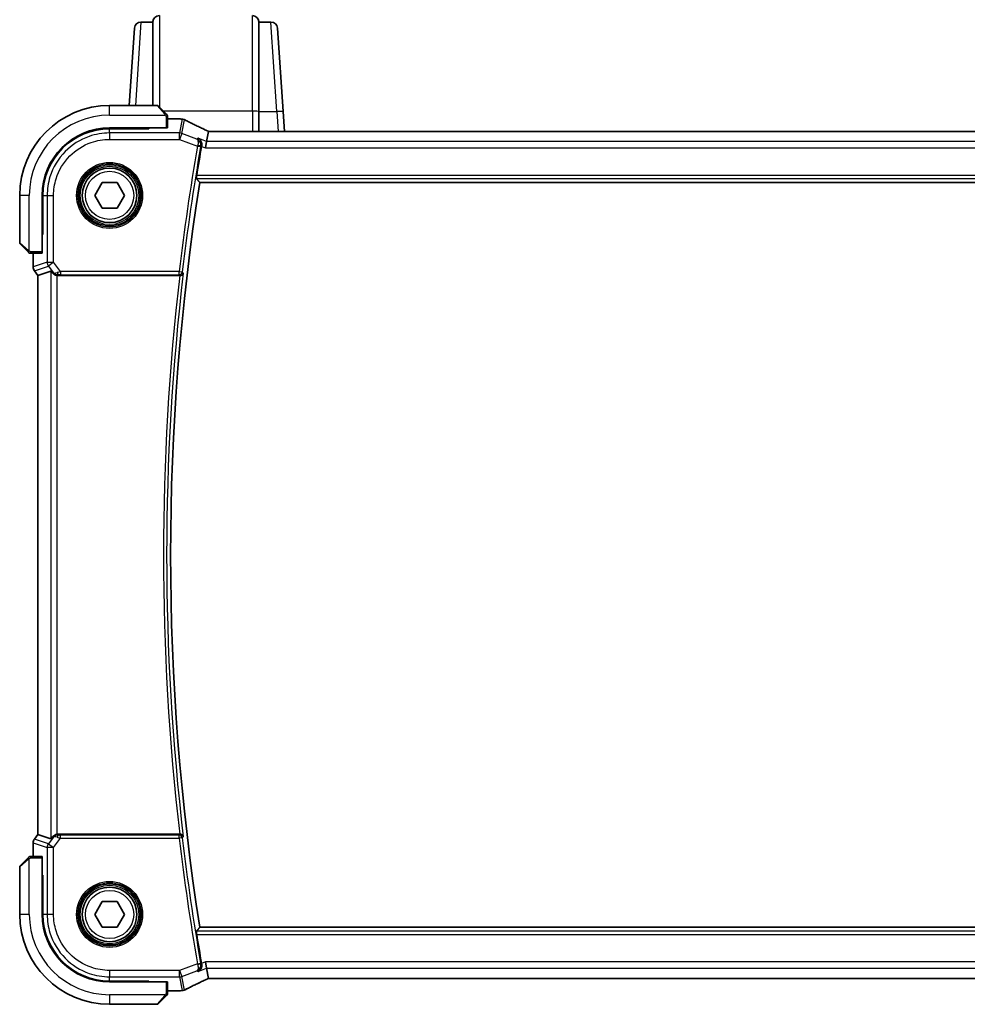
# Model space of a CAD drawing. Units: millimetres. Extents: x 72 to 9887, y 40 to 1445.
# Drawn here: x 2745 to 2892, y 1208 to 1361 of the extents above; entities that cross this region are included whole.
import ezdxf

# ---------------------------------------------------------------- set-up
doc = ezdxf.new("R2010")
doc.units = ezdxf.units.MM
doc.header["$LTSCALE"] = 5
doc.layers.add('Visible (ISO)', color=7, linetype='Continuous', lineweight=35)
doc.layers.add('Visible Narrow (ISO)', color=7, linetype='Continuous', lineweight=25)

msp = doc.modelspace()

# ---------------------------------------------------------------- linework, layer by layer
at = {"layer": 'Visible (ISO)'}
for p, q in [((2765.6248, 1360.8229), (2763.7408, 1360.8229)), ((2765.6297, 1360.8927), (2765.6248, 1360.8229)), ((2765.6248, 1360.8229), (2765.6248, 1347.8229)), ((2782.1248, 1360.8229), (2782.1199, 1360.8927)), ((2784.0088, 1360.8229), (2782.1248, 1360.8229)), ((2782.1248, 1346.8693), (2782.1248, 1360.8229)), ((2761.8993, 1347.8229), (2762.7433, 1359.8927)), ((2785.0064, 1359.8927), (2785.9171, 1346.8693)), ((2766.292, 1347.8229), (2758.8748, 1347.8229)), ((2766.4334, 1347.7644), (2767.6221, 1346.5757)), ((2782.1248, 1346.8693), (2782.1248, 1343.7942)), ((2786.1321, 1343.7942), (2785.9171, 1346.8693)), ((2767.8748, 1344.3404), (2767.8748, 1346.0694)), ((2767.8748, 1345.7316), (2769.7949, 1345.7316)), ((2758.8748, 1344.3229), (2767.6748, 1344.3229)), ((2764.9748, 1344.2044), (2758.8793, 1344.2025)), ((2764.9748, 1344.2219), (2764.9748, 1344.3229)), ((2764.9748, 1344.2219), (2764.9748, 1344.2044)), ((2774.2789, 1343.7942), (2773.9927, 1342.2156)), ((3015.0569, 1343.7942), (2774.6928, 1343.7942)), ((2773.9927, 1342.2156), (2773.812, 1341.2194)), ((2756.5654, 1333.8229), (2757.7201, 1335.8229)), ((2757.7201, 1335.8229), (2760.0295, 1335.8229)), ((2760.0295, 1335.8229), (2761.1842, 1333.8229)), ((2772.9301, 1335.8229), (3016.8196, 1335.8229)), ((2744.8748, 1333.8229), (2744.8748, 1326.4058)), ((2748.3748, 1325.0229), (2748.3748, 1333.8229)), ((2748.4984, 1333.8184), (2748.4984, 1327.7145)), ((2757.7201, 1331.8229), (2756.5654, 1333.8229)), ((2761.1842, 1333.8229), (2760.0295, 1331.8229)), ((2760.0295, 1331.8229), (2757.7201, 1331.8229)), ((2748.3748, 1327.7229), (2748.4984, 1327.7229)), ((2748.3748, 1327.7153), (2748.4984, 1327.7157)), ((2748.4984, 1327.7145), (2748.3748, 1327.7142)), ((2746.1221, 1325.0757), (2744.9334, 1326.2644)), ((2746.6284, 1324.8229), (2748.3573, 1324.8229)), ((2746.9661, 1322.6867), (2746.9661, 1324.8229)), ((2747.1661, 1322.0867), (2747.7161, 1321.3534)), ((2749.7322, 1322.0254), (2747.7199, 1321.3546)), ((2747.7161, 1321.3534), (2747.7199, 1321.3546)), ((2747.7161, 1234.2925), (2747.7161, 1321.3534)), ((2750.8569, 1321.3229), (2769.8082, 1321.3229)), ((2747.1661, 1233.5592), (2747.7161, 1234.2925)), ((2747.7199, 1234.2912), (2747.7161, 1234.2925)), ((2749.7322, 1233.6205), (2747.7199, 1234.2912)), ((2769.8082, 1234.3229), (2750.8569, 1234.3229)), ((2746.9661, 1230.8229), (2746.9661, 1232.9592)), ((2744.9334, 1229.3815), (2746.1221, 1230.5702)), ((2748.3573, 1230.8229), (2746.6284, 1230.8229)), ((2748.3748, 1221.8229), (2748.3748, 1230.6229)), ((2744.8748, 1229.2401), (2744.8748, 1221.8229)), ((2748.3748, 1227.9316), (2748.4984, 1227.9314)), ((2748.4984, 1227.9302), (2748.3748, 1227.9306)), ((2748.4984, 1227.9229), (2748.3748, 1227.9229)), ((2748.4984, 1221.8274), (2748.4984, 1227.9314)), ((2756.5654, 1221.8229), (2757.7201, 1223.8229)), ((2757.7201, 1223.8229), (2760.0295, 1223.8229)), ((2760.0295, 1223.8229), (2761.1842, 1221.8229)), ((2757.7201, 1219.8229), (2756.5654, 1221.8229)), ((2761.1842, 1221.8229), (2760.0295, 1219.8229)), ((2760.0295, 1219.8229), (2757.7201, 1219.8229)), ((3016.8196, 1219.8229), (2772.9301, 1219.8229)), ((2773.9927, 1213.4303), (2773.812, 1214.4265)), ((2773.9927, 1213.4303), (2774.2789, 1211.8517)), ((2774.6928, 1211.8517), (3015.0569, 1211.8517)), ((2767.6748, 1211.3229), (2758.8748, 1211.3229)), ((2758.8793, 1211.4433), (2764.9748, 1211.4415)), ((2764.9748, 1211.4415), (2764.9748, 1211.424)), ((2764.9748, 1211.3229), (2764.9748, 1211.424)), ((2767.8748, 1209.5765), (2767.8748, 1211.3054)), ((2767.6221, 1209.0702), (2766.4334, 1207.8815)), ((2769.7949, 1209.9142), (2767.8748, 1209.9142)), ((2758.8748, 1207.8229), (2766.292, 1207.8229))]:
    msp.add_line(p, q, dxfattribs=at)
for centre in [(2758.8748, 1333.8229), (2758.8748, 1221.8229)]:
    msp.add_circle(centre, 4.25, dxfattribs=at)
for centre, radius, start, end in [((2763.7408, 1359.8229), 1, 90, 176), ((2766.6273, 1360.8229), 1, 90, 176), ((2781.1224, 1360.8229), 1, 4, 90), ((2784.0088, 1359.8229), 1, 4, 90), ((2758.8748, 1333.8229), 14, 90, 180), ((2766.292, 1347.6229), 0.2, 45, 90), ((2769.7949, 1344.7316), 1, 81.579203, 90), ((2770.1673, 1344.6786), 1, 62.456534, 82.18769), ((2758.8748, 1333.8229), 10.5, 90, 180), ((3139.8957, 1277.8229), 372.177, 170.156449, 170.860781), ((3139.8957, 1277.8229), 371.5208, 171.018528, 188.981472), ((2745.0748, 1326.4058), 0.2, 180, 225), ((2747.9661, 1322.6867), 1, 180, 216.869898), ((2747.9661, 1232.9592), 1, 143.130102, 180), ((2745.0748, 1229.2401), 0.2, 135, 180), ((2758.8748, 1221.8229), 14, 180, 270), ((2758.8748, 1221.8229), 10.5, 180, 270), ((3139.8957, 1277.8229), 372.177, 189.139219, 189.843551), ((2770.1673, 1210.9673), 1, 277.81231, 297.543466), ((2769.7949, 1210.9142), 1, 270, 278.420797), ((2766.292, 1208.0229), 0.2, 270, 315)]:
    msp.add_arc(centre, radius, start, end, dxfattribs=at)
for centre, major_axis, ratio, start_param, end_param in [((2787.2945, 1346.3674), (-19.9819, 0.1667), 0.07978038, 0.51940818, 0.55484301), ((2758.8825, 1333.8184), (9.4569, -4.2891), 0.99999679, 1.99690027, 3.56738879), ((2767.6748, 1344.3404), (0.2, 0), 0.08748866, 4.71238898, 6.28318531), ((2774.6926, 1343.9454), (-1.8192, 0), 0.08311544, 1.34820504, 1.57089515), ((2748.3573, 1325.0229), (0, 0.2), 0.08748866, 3.14159265, 4.71238898), ((2750.7284, 1320.6844), (-0.9975, 1.3403), 0.0522366, 5.53029956, 6.26598733), ((2750.8608, 1322.3268), (-0.4493, -0.8987), 0.99525014, 0.33290975, 0.46174586), ((2750.7284, 1234.9615), (-0.9975, -1.3403), 0.0522366, 0.01719798, 0.75288575), ((2750.8608, 1233.3191), (-0.4493, 0.8987), 0.99525014, 5.82143945, 5.95027555), ((2748.3573, 1230.6229), (0, 0.2), 0.08748866, 4.71238898, 6.28318531), ((2758.8825, 1221.8275), (9.4569, 4.2891), 0.99999679, 2.71579652, 4.28628504), ((2774.6927, 1211.7003), (1.8199, 0), 0.0831678, 1.57073888, 1.79334721), ((2767.6748, 1211.3054), (-0.2, 0), 0.08748866, 3.14159265, 4.71238898), ((2787.3037, 1209.2747), (19.9925, 0.1638), 0.07986791, 2.58677083, 2.62218691)]:
    msp.add_ellipse(centre, major_axis=major_axis, ratio=ratio, start_param=start_param, end_param=end_param, dxfattribs=at)
for points, knots in [([(2767.8162, 1346.3815), (2767.8162, 1346.3815), (2767.7763, 1346.4214), (2767.7073, 1346.4904), (2767.6768, 1346.521), (2767.6463, 1346.5514), (2767.6221, 1346.5757)], [0, 0, 0, 0, 0.6929293, 0.6929293, 0.6929293, 1, 1, 1, 1]), ([(2767.8162, 1346.3815), (2767.8189, 1346.3789), (2767.8215, 1346.3761), (2767.8267, 1346.3703), (2767.8292, 1346.3673), (2767.8325, 1346.3632), (2767.8333, 1346.3622), (2767.8377, 1346.3563), (2767.8411, 1346.3515), (2767.8479, 1346.3406), (2767.8512, 1346.3346), (2767.8565, 1346.3241), (2767.8586, 1346.3193), (2767.865, 1346.3032), (2767.8686, 1346.2913), (2767.8712, 1346.2779), (2767.8715, 1346.2763), (2767.872, 1346.2736), (2767.8722, 1346.2726), (2767.8725, 1346.2705), (2767.8727, 1346.2694), (2767.8733, 1346.2649), (2767.8737, 1346.2615), (2767.8743, 1346.2552), (2767.8745, 1346.2523), (2767.8747, 1346.2479), (2767.8747, 1346.2464), (2767.8748, 1346.2433), (2767.8748, 1346.2417), (2767.8748, 1346.2401)], [0, 0, 0, 0, 0.0012124709, 0.0012124709, 0.0025665257, 0.0025665257, 0.0030174189, 0.0030174189, 0.0051553888, 0.0051553888, 0.0071347269, 0.0071347269, 0.0086936697, 0.0086936697, 0.0123741218, 0.0123741218, 0.0128690531, 0.0128690531, 0.0132496356, 0.0132496356, 0.0136767312, 0.0136767312, 0.01495926, 0.01495926, 0.0159310706, 0.0159310706, 0.0164265499, 0.0164265499, 0.0169252771, 0.0169252771, 0.0169252771, 0.0169252771]), ([(2767.8748, 1346.0694), (2767.8748, 1346.1384), (2767.8748, 1346.2288), (2767.8748, 1346.2384), (2767.8748, 1346.24), (2767.8748, 1346.2401), (2767.8748, 1346.2401)], [0, 0, 0, 0, 0.85402875, 0.85402875, 0.85402875, 1, 1, 1, 1]), ([(2773.727, 1344.0503), (2773.4906, 1344.1602), (2773.2598, 1344.2686), (2772.8098, 1344.4819), (2772.5906, 1344.5868), (2772.1643, 1344.7931), (2771.9572, 1344.8944), (2771.5556, 1345.0931), (2771.3612, 1345.1904), (2770.9855, 1345.381), (2770.8042, 1345.4743), (2770.6297, 1345.5652)], [-1.048328957, -1.048328957, -1.048328957, -1.048328957, -1.001033056, -1.001033056, -0.953737154, -0.953737154, -0.906441253, -0.906441253, -0.859145351, -0.859145351, -0.81184945, -0.81184945, -0.81184945, -0.81184945]), ([(2774.3064, 1343.7976), (2774.2666, 1343.8141), (2774.2274, 1343.8305), (2774.146, 1343.8648), (2774.1038, 1343.8828), (2774.0217, 1343.9181), (2773.9818, 1343.9356), (2773.9044, 1343.9697), (2773.8669, 1343.9864), (2773.7948, 1344.019), (2773.7601, 1344.0349), (2773.727, 1344.0503)], [-1.420422503, -1.420422503, -1.420422503, -1.420422503, -1.35257234, -1.35257234, -1.276511494, -1.276511494, -1.200450648, -1.200450648, -1.124389803, -1.124389803, -1.048328957, -1.048328957, -1.048328957, -1.048328957]), ([(2772.6744, 1342.71), (2772.6756, 1342.7093), (2772.6769, 1342.7087), (2772.7803, 1342.6579), (2772.8754, 1342.5866), (2773.0351, 1342.4105), (2773.1022, 1342.3067), (2773.1924, 1342.0863), (2773.221, 1341.9739), (2773.2391, 1341.7568), (2773.2351, 1341.6564), (2773.2166, 1341.5554)], [-0.000610345, -0.000610345, -0.000610345, -0.000610345, 0, 0, 0.049905382, 0.049905382, 0.096978322, 0.096978322, 0.136235513, 0.136235513, 0.167492413, 0.167492413, 0.167492413, 0.167492413]), ([(2772.404, 1336.4392), (2772.4002, 1336.4439), (2772.3975, 1336.4567), (2772.3953, 1336.5043), (2772.3966, 1336.5436), (2772.4033, 1336.6339), (2772.4091, 1336.6909), (2772.4243, 1336.8125), (2772.4336, 1336.8769), (2772.4433, 1336.9373)], [0.0036428884, 0.0036428884, 0.0036428884, 0.0036428884, 0.0188662723, 0.0188662723, 0.0377325445, 0.0377325445, 0.0567008273, 0.0567008273, 0.074967, 0.074967, 0.074967, 0.074967]), ([(2746.1221, 1325.0757), (2746.1896, 1325.0082), (2746.3025, 1324.8953), (2746.3141, 1324.8837), (2746.316, 1324.8817), (2746.3162, 1324.8815), (2746.3162, 1324.8815)], [0, 0, 0, 0, 0.85463413, 0.85463413, 0.85463413, 1, 1, 1, 1]), ([(2746.4577, 1324.8229), (2746.4559, 1324.8229), (2746.4542, 1324.823), (2746.4508, 1324.8231), (2746.4491, 1324.8231), (2746.4443, 1324.8234), (2746.4413, 1324.8236), (2746.435, 1324.8242), (2746.4317, 1324.8246), (2746.4275, 1324.8252), (2746.4265, 1324.8254), (2746.4247, 1324.8257), (2746.4239, 1324.8258), (2746.422, 1324.8261), (2746.4209, 1324.8263), (2746.4184, 1324.8268), (2746.4169, 1324.8271), (2746.4111, 1324.8284), (2746.4069, 1324.8294), (2746.3941, 1324.8331), (2746.3858, 1324.8361), (2746.3725, 1324.8418), (2746.3675, 1324.8443), (2746.3588, 1324.849), (2746.3551, 1324.8512), (2746.3463, 1324.8567), (2746.3414, 1324.8601), (2746.3294, 1324.8692), (2746.3226, 1324.8752), (2746.3162, 1324.8815)], [0, 0, 0, 0, 0.0005378861, 0.0005378861, 0.0010713599, 0.0010713599, 0.0021106673, 0.0021106673, 0.0033219374, 0.0033219374, 0.0037253526, 0.0037253526, 0.0040134511, 0.0040134511, 0.0043545225, 0.0043545225, 0.0048204079, 0.0048204079, 0.0061388717, 0.0061388717, 0.0088097813, 0.0088097813, 0.010487182, 0.010487182, 0.0117825294, 0.0117825294, 0.0138038262, 0.0138038262, 0.0168440554, 0.0168440554, 0.0168440554, 0.0168440554]), ([(2746.4577, 1324.8229), (2746.4577, 1324.8229), (2746.5165, 1324.8229), (2746.591, 1324.8229), (2746.6038, 1324.8229), (2746.6165, 1324.8229), (2746.6284, 1324.8229)], [0, 0, 0, 0, 0.8529857, 0.8529857, 0.8529857, 1, 1, 1, 1]), ([(2750.0483, 1321.6981), (2750.1214, 1321.6106), (2750.2226, 1321.5258), (2750.4162, 1321.4147), (2750.5253, 1321.371), (2750.669, 1321.3402), (2750.6987, 1321.3351), (2750.7284, 1321.3313)], [0.0679392375, 0.0679392375, 0.0679392375, 0.0679392375, 0.1061144261, 0.1061144261, 0.1395861023, 0.1395861023, 0.1481561427, 0.1481561427, 0.1481561427, 0.1481561427]), ([(2769.8269, 1321.3229), (2769.8769, 1321.3227), (2769.9258, 1321.3294), (2770.028, 1321.3562), (2770.0789, 1321.3787), (2770.1835, 1321.4425), (2770.2324, 1321.4877), (2770.3133, 1321.5933), (2770.3422, 1321.6558), (2770.3566, 1321.7204), (2770.3568, 1321.7214), (2770.357, 1321.7223)], [-0.0870210053, -0.0870210053, -0.0870210053, -0.0870210053, -0.0718523597, -0.0718523597, -0.0534566282, -0.0534566282, -0.0286857811, -0.0286857811, 0, 0, 0.0004302031, 0.0004302031, 0.0004302031, 0.0004302031]), ([(2750.7284, 1234.3146), (2750.7019, 1234.3112), (2750.6755, 1234.3068), (2750.5377, 1234.2785), (2750.4309, 1234.2374), (2750.2321, 1234.1279), (2750.1244, 1234.039), (2750.0483, 1233.9478)], [1.137930669, 1.137930669, 1.137930669, 1.137930669, 1.1455521319, 1.1455521319, 1.1780262935, 1.1780262935, 1.2181080524, 1.2181080524, 1.2181080524, 1.2181080524]), ([(2770.357, 1233.9235), (2770.3568, 1233.9245), (2770.3566, 1233.9254), (2770.345, 1233.9773), (2770.3243, 1234.0275), (2770.2658, 1234.1191), (2770.2286, 1234.1614), (2770.1396, 1234.2332), (2770.0885, 1234.2635), (2769.9845, 1234.3031), (2769.9349, 1234.3153), (2769.8642, 1234.3221), (2769.8456, 1234.323), (2769.8269, 1234.323)], [-0.0866309279, -0.0866309279, -0.0866309279, -0.0866309279, -0.0862043178, -0.0862043178, -0.0634525204, -0.0634525204, -0.0418160243, -0.0418160243, -0.0215149175, -0.0215149175, -0.0056149136, -0.0056149136, 0, 0, 0, 0]), ([(2746.3162, 1230.7644), (2746.3162, 1230.7644), (2746.2763, 1230.7245), (2746.2073, 1230.6555), (2746.1768, 1230.6249), (2746.1463, 1230.5945), (2746.1221, 1230.5702)], [0, 0, 0, 0, 0.6929293, 0.6929293, 0.6929293, 1, 1, 1, 1]), ([(2746.3162, 1230.7644), (2746.3189, 1230.767), (2746.3217, 1230.7696), (2746.3274, 1230.7748), (2746.3305, 1230.7773), (2746.3346, 1230.7806), (2746.3356, 1230.7814), (2746.3415, 1230.7859), (2746.3463, 1230.7892), (2746.3572, 1230.796), (2746.3631, 1230.7993), (2746.3737, 1230.8046), (2746.3784, 1230.8067), (2746.3945, 1230.8131), (2746.4065, 1230.8167), (2746.4199, 1230.8194), (2746.4215, 1230.8197), (2746.4241, 1230.8201), (2746.4252, 1230.8203), (2746.4273, 1230.8206), (2746.4284, 1230.8208), (2746.4328, 1230.8214), (2746.4363, 1230.8218), (2746.4426, 1230.8224), (2746.4454, 1230.8226), (2746.4499, 1230.8228), (2746.4514, 1230.8228), (2746.4545, 1230.8229), (2746.4561, 1230.8229), (2746.4577, 1230.8229)], [0, 0, 0, 0, 0.0012124709, 0.0012124709, 0.0025665257, 0.0025665257, 0.0030174189, 0.0030174189, 0.0051553888, 0.0051553888, 0.0071347269, 0.0071347269, 0.0086936697, 0.0086936697, 0.0123741218, 0.0123741218, 0.0128690531, 0.0128690531, 0.0132496356, 0.0132496356, 0.0136767312, 0.0136767312, 0.01495926, 0.01495926, 0.0159310706, 0.0159310706, 0.0164265499, 0.0164265499, 0.0169252771, 0.0169252771, 0.0169252771, 0.0169252771]), ([(2746.6284, 1230.8229), (2746.5593, 1230.8229), (2746.469, 1230.8229), (2746.4594, 1230.8229), (2746.4578, 1230.8229), (2746.4577, 1230.8229), (2746.4577, 1230.8229)], [0, 0, 0, 0, 0.85402875, 0.85402875, 0.85402875, 1, 1, 1, 1]), ([(2772.4433, 1218.7086), (2772.4336, 1218.769), (2772.4243, 1218.8333), (2772.4091, 1218.955), (2772.4033, 1219.012), (2772.3966, 1219.1023), (2772.3953, 1219.1415), (2772.3975, 1219.1892), (2772.4002, 1219.202), (2772.404, 1219.2067)], [0.2289090906, 0.2289090906, 0.2289090906, 0.2289090906, 0.2471752632, 0.2471752632, 0.266143546, 0.266143546, 0.2850098183, 0.2850098183, 0.3002332022, 0.3002332022, 0.3002332022, 0.3002332022]), ([(2772.6744, 1212.9359), (2772.6756, 1212.9365), (2772.6769, 1212.9371), (2772.7648, 1212.9804), (2772.8464, 1213.0382), (2772.989, 1213.1787), (2773.0516, 1213.261), (2773.1564, 1213.456), (2773.1978, 1213.5711), (2773.2356, 1213.7956), (2773.24, 1213.8994), (2773.2258, 1214.0341), (2773.2218, 1214.0623), (2773.2166, 1214.0905)], [-0.166669812, -0.166669812, -0.166669812, -0.166669812, -0.16606431, -0.16606431, -0.124050201, -0.124050201, -0.083811669, -0.083811669, -0.041325772, -0.041325772, -0.008647399, -0.008647399, 0, 0, 0, 0]), ([(2770.6297, 1210.0806), (2770.8042, 1210.1716), (2770.9855, 1210.2648), (2771.3612, 1210.4554), (2771.5556, 1210.5528), (2771.9572, 1210.7515), (2772.1643, 1210.8528), (2772.5906, 1211.0591), (2772.8098, 1211.164), (2773.2598, 1211.3773), (2773.4906, 1211.4856), (2773.727, 1211.5955)], [0.81184945, 0.81184945, 0.81184945, 0.81184945, 0.859145351, 0.859145351, 0.906441253, 0.906441253, 0.953737154, 0.953737154, 1.001033056, 1.001033056, 1.048328957, 1.048328957, 1.048328957, 1.048328957]), ([(2773.727, 1211.5955), (2773.7601, 1211.6109), (2773.7948, 1211.6268), (2773.8669, 1211.6595), (2773.9044, 1211.6762), (2773.9818, 1211.7103), (2774.0217, 1211.7277), (2774.1038, 1211.7631), (2774.146, 1211.7811), (2774.2274, 1211.8154), (2774.2666, 1211.8318), (2774.3064, 1211.8482)], [1.048328957, 1.048328957, 1.048328957, 1.048328957, 1.124389803, 1.124389803, 1.200450648, 1.200450648, 1.276511494, 1.276511494, 1.35257234, 1.35257234, 1.420422555, 1.420422555, 1.420422555, 1.420422555]), ([(2767.6221, 1209.0702), (2767.6896, 1209.1377), (2767.8025, 1209.2506), (2767.8141, 1209.2622), (2767.816, 1209.2642), (2767.8162, 1209.2644), (2767.8162, 1209.2644)], [0, 0, 0, 0, 0.85463413, 0.85463413, 0.85463413, 1, 1, 1, 1]), ([(2767.8748, 1209.4058), (2767.8748, 1209.4041), (2767.8748, 1209.4023), (2767.8747, 1209.3989), (2767.8746, 1209.3973), (2767.8744, 1209.3925), (2767.8742, 1209.3894), (2767.8736, 1209.3831), (2767.8732, 1209.3799), (2767.8725, 1209.3756), (2767.8724, 1209.3746), (2767.8721, 1209.3728), (2767.872, 1209.372), (2767.8716, 1209.3701), (2767.8714, 1209.3691), (2767.871, 1209.3665), (2767.8706, 1209.365), (2767.8694, 1209.3592), (2767.8683, 1209.355), (2767.8647, 1209.3422), (2767.8617, 1209.3339), (2767.8559, 1209.3206), (2767.8535, 1209.3156), (2767.8488, 1209.3069), (2767.8466, 1209.3032), (2767.8411, 1209.2944), (2767.8377, 1209.2895), (2767.8286, 1209.2776), (2767.8226, 1209.2707), (2767.8162, 1209.2644)], [0, 0, 0, 0, 0.0005378861, 0.0005378861, 0.0010713599, 0.0010713599, 0.0021106673, 0.0021106673, 0.0033219374, 0.0033219374, 0.0037253526, 0.0037253526, 0.0040134511, 0.0040134511, 0.0043545225, 0.0043545225, 0.0048204079, 0.0048204079, 0.0061388717, 0.0061388717, 0.0088097813, 0.0088097813, 0.010487182, 0.010487182, 0.0117825294, 0.0117825294, 0.0138038262, 0.0138038262, 0.0168440554, 0.0168440554, 0.0168440554, 0.0168440554]), ([(2767.8748, 1209.4058), (2767.8748, 1209.4058), (2767.8748, 1209.4646), (2767.8748, 1209.5391), (2767.8748, 1209.5519), (2767.8748, 1209.5646), (2767.8748, 1209.5765)], [0, 0, 0, 0, 0.8529857, 0.8529857, 0.8529857, 1, 1, 1, 1])]:
    msp.add_open_spline(points, degree=3, knots=knots, dxfattribs=at)
for points, degree in [([(2774.291, 1343.7979), (2774.2834, 1343.7981), (2774.2794, 1343.7968), (2774.2789, 1343.7942)], 3), ([(2773.2166, 1341.5554), (2773.2101, 1341.5198), (2773.2038, 1341.4845), (2773.1978, 1341.4497)], 3), ([(2772.404, 1336.4392), (2772.667, 1336.1308), (2772.9301, 1335.8229)], 2), ([(2769.8269, 1321.3229), (2769.8206, 1321.3229), (2769.8143, 1321.3229), (2769.8082, 1321.3229)], 3), ([(2769.8082, 1234.3229), (2769.8143, 1234.3229), (2769.8206, 1234.3229), (2769.8269, 1234.323)], 3), ([(2772.9301, 1219.8229), (2772.667, 1219.515), (2772.404, 1219.2067)], 2), ([(2773.1978, 1214.1961), (2773.2038, 1214.1614), (2773.2101, 1214.126), (2773.2166, 1214.0905)], 3), ([(2774.2789, 1211.8517), (2774.2794, 1211.8491), (2774.2834, 1211.8478), (2774.291, 1211.848)], 3)]:
    msp.add_open_spline(points, degree=degree, dxfattribs=at)
at = {"layer": 'Visible Narrow (ISO)'}
for p, q in [((2763.7408, 1360.8229), (2762.8924, 1347.8229)), ((2765.6297, 1347.8229), (2765.6297, 1360.8927)), ((2766.6273, 1361.8229), (2766.6273, 1347.5705)), ((2781.1224, 1346.939), (2781.1224, 1361.8229)), ((2782.1199, 1360.8927), (2782.1199, 1346.8742)), ((2784.9195, 1346.8693), (2784.0088, 1360.8229)), ((2758.8748, 1346.3229), (2758.8748, 1347.8229)), ((2767.4807, 1346.4514), (2766.292, 1347.8229)), ((2781.1224, 1346.939), (2767.2587, 1346.939)), ((2781.1224, 1346.939), (2781.1224, 1343.7942)), ((2782.1199, 1343.7942), (2782.1199, 1346.8742)), ((2782.1248, 1346.8693), (2782.1199, 1346.8742)), ((2782.1248, 1346.8693), (2784.9195, 1346.8693)), ((2784.9195, 1346.8693), (2785.1345, 1343.7942)), ((2758.8748, 1346.3229), (2767.5785, 1346.3229)), ((2767.6748, 1346.0694), (2767.6748, 1344.3229)), ((2767.6748, 1346.0694), (2767.8748, 1346.0694)), ((2767.8748, 1345.7278), (2769.7949, 1345.7278)), ((2770.1673, 1345.6748), (2769.7803, 1343.5406)), ((2769.7949, 1345.7278), (2769.7949, 1345.7316)), ((2770.1301, 1343.4772), (2770.5171, 1345.6113)), ((2758.8749, 1343.5406), (2758.8793, 1344.2025)), ((2758.8749, 1343.5406), (2758.8749, 1342.5444)), ((2769.7803, 1343.5406), (2758.8749, 1343.5406)), ((2764.7748, 1344.3229), (2764.7748, 1344.2043)), ((2769.7803, 1342.5444), (2769.7803, 1343.5406)), ((2770.1301, 1343.4772), (2769.7803, 1342.5444)), ((2772.4772, 1342.597), (2770.1301, 1343.4772)), ((2774.6928, 1343.7904), (2774.6928, 1343.7942)), ((2774.6928, 1343.7904), (3015.0569, 1343.7904)), ((2758.8749, 1342.5444), (2769.7803, 1342.5444)), ((2769.7803, 1342.5444), (2772.564, 1341.5005)), ((2773.9927, 1342.2156), (2772.6744, 1342.71)), ((3015.757, 1342.2156), (2773.9927, 1342.2156)), ((2772.564, 1341.5005), (2773.0548, 1341.4155)), ((2773.1978, 1341.4497), (2773.812, 1341.2194)), ((2773.812, 1341.2194), (3015.9376, 1341.2194)), ((2772.404, 1336.4392), (3017.3457, 1336.4392)), ((3017.3063, 1336.9373), (2772.4433, 1336.9373)), ((2746.3748, 1333.8229), (2744.8748, 1333.8229)), ((2746.3748, 1325.1193), (2746.3748, 1333.8229)), ((2748.4984, 1333.8184), (2749.1572, 1333.8229)), ((2749.1572, 1333.8229), (2750.1533, 1333.8229)), ((2749.1572, 1333.8229), (2749.1572, 1323.4158)), ((2750.1533, 1323.4158), (2750.1533, 1333.8229)), ((2748.4984, 1327.9229), (2748.3748, 1327.9229)), ((2744.8748, 1326.4058), (2746.2464, 1325.2171)), ((2746.6284, 1324.8229), (2746.6284, 1325.0229)), ((2748.3748, 1325.0229), (2746.6284, 1325.0229)), ((2746.9699, 1322.6867), (2746.9699, 1324.8229)), ((2746.9661, 1322.6867), (2746.9699, 1322.6867)), ((2749.1572, 1323.4158), (2746.9699, 1322.6867)), ((2747.1692, 1322.089), (2747.1661, 1322.0867)), ((2747.1692, 1322.089), (2749.3564, 1322.8181)), ((2747.7199, 1321.3546), (2747.1692, 1322.089)), ((2749.1572, 1323.4158), (2750.1533, 1323.4158)), ((2750.1533, 1323.4158), (2749.3564, 1322.8181)), ((2749.3564, 1322.8181), (2750.1075, 1321.8165)), ((2749.7322, 1322.0254), (2749.7322, 1233.6205)), ((2751.2481, 1321.9561), (2750.1533, 1323.4158)), ((2747.7199, 1234.2912), (2747.7199, 1321.3546)), ((2750.1075, 1321.8165), (2750.0483, 1321.6981)), ((2750.7284, 1234.3146), (2750.7284, 1321.3313)), ((2750.8569, 1321.3229), (2750.9211, 1321.4513)), ((2769.707, 1321.9561), (2751.2481, 1321.9561)), ((2751.2481, 1321.9561), (2751.2481, 1321.458)), ((2751.2481, 1321.458), (2769.707, 1321.458)), ((2769.707, 1321.9561), (2770.2016, 1321.8971)), ((2769.707, 1321.458), (2769.707, 1321.9561)), ((2747.1661, 1233.5592), (2747.1692, 1233.5569)), ((2747.1692, 1233.5569), (2747.7199, 1234.2912)), ((2749.3564, 1232.8278), (2747.1692, 1233.5569)), ((2750.1075, 1233.8293), (2749.3564, 1232.8278)), ((2750.0483, 1233.9478), (2750.1075, 1233.8293)), ((2750.1533, 1232.2301), (2751.2481, 1233.6898)), ((2750.9211, 1234.1946), (2750.8569, 1234.3229)), ((2751.2481, 1233.6898), (2751.2481, 1234.1879)), ((2769.707, 1234.1879), (2751.2481, 1234.1879)), ((2751.2481, 1233.6898), (2769.707, 1233.6898)), ((2769.707, 1233.6898), (2769.707, 1234.1879)), ((2770.2016, 1233.7488), (2769.707, 1233.6898)), ((2746.9699, 1232.9592), (2746.9661, 1232.9592)), ((2746.9699, 1232.9592), (2749.1572, 1232.2301)), ((2746.9699, 1230.8229), (2746.9699, 1232.9592)), ((2750.1533, 1232.2301), (2749.1572, 1232.2301)), ((2749.1572, 1232.2301), (2749.1572, 1221.823)), ((2749.3564, 1232.8278), (2750.1533, 1232.2301)), ((2750.1533, 1221.823), (2750.1533, 1232.2301)), ((2746.2464, 1230.4288), (2744.8748, 1229.2401)), ((2746.3748, 1221.8229), (2746.3748, 1230.5266)), ((2746.6284, 1230.6229), (2746.6284, 1230.8229)), ((2746.6284, 1230.6229), (2748.3748, 1230.6229)), ((2748.3748, 1227.7229), (2748.4984, 1227.7229)), ((2746.3748, 1221.8229), (2744.8748, 1221.8229)), ((2749.1572, 1221.823), (2748.4984, 1221.8274)), ((2750.1533, 1221.823), (2749.1572, 1221.823)), ((3017.3457, 1219.2067), (2772.404, 1219.2067)), ((2772.4433, 1218.7086), (3017.3063, 1218.7086)), ((2772.564, 1214.1453), (2769.7803, 1213.1015)), ((2772.564, 1214.1453), (2773.0548, 1214.2304)), ((2772.6744, 1212.9359), (2773.9927, 1213.4303)), ((2773.812, 1214.4265), (2773.1978, 1214.1961)), ((3015.9376, 1214.4265), (2773.812, 1214.4265)), ((2773.9927, 1213.4303), (3015.757, 1213.4303)), ((2769.7803, 1213.1015), (2758.8749, 1213.1015)), ((2758.8749, 1213.1015), (2758.8749, 1212.1053)), ((2758.8749, 1212.1053), (2769.7803, 1212.1053)), ((2758.8793, 1211.4433), (2758.8749, 1212.1053)), ((2769.7803, 1212.1053), (2769.7803, 1213.1015)), ((2769.7803, 1213.1015), (2770.1301, 1212.1687)), ((2769.7803, 1212.1053), (2770.1673, 1209.9711)), ((2770.1301, 1212.1687), (2772.4772, 1213.0488)), ((2770.5171, 1210.0345), (2770.1301, 1212.1687)), ((2774.6928, 1211.8555), (2774.6928, 1211.8517)), ((3015.0569, 1211.8555), (2774.6928, 1211.8555)), ((2764.7748, 1211.4415), (2764.7748, 1211.3229)), ((2767.6748, 1211.3229), (2767.6748, 1209.5765)), ((2767.5785, 1209.3229), (2758.8748, 1209.3229)), ((2758.8748, 1209.3229), (2758.8748, 1207.8229)), ((2766.292, 1207.8229), (2767.4807, 1209.1945)), ((2767.8748, 1209.5765), (2767.6748, 1209.5765)), ((2769.7949, 1209.9181), (2767.8748, 1209.9181)), ((2769.7949, 1209.9142), (2769.7949, 1209.9181))]:
    msp.add_line(p, q, dxfattribs=at)
for centre, radius in [((2758.8748, 1333.8229), 5.1352), ((2758.8748, 1333.8229), 4.9353), ((2758.8748, 1333.8229), 4.7567), ((2758.8748, 1333.8229), 4.5569), ((2758.8748, 1333.8229), 3.75), ((2758.8748, 1221.8229), 5.1352), ((2758.8748, 1221.8229), 4.9353), ((2758.8748, 1221.8229), 4.7567), ((2758.8748, 1221.8229), 4.5569), ((2758.8748, 1221.8229), 3.75)]:
    msp.add_circle(centre, radius, dxfattribs=at)
for centre, radius, start, end in [((2758.8748, 1333.8229), 12.5, 90, 180), ((3139.8957, 1277.8229), 372.8101, 170.16541, 173.201402), ((3139.8957, 1277.8229), 372.312, 170.16541, 173.201402), ((3139.8957, 1277.8229), 372.6352, 173.296225, 186.703775), ((3139.8957, 1277.8229), 372.1371, 173.225289, 186.774711), ((3139.8957, 1277.8229), 372.8101, 186.798598, 189.83459), ((3139.8957, 1277.8229), 372.312, 186.798598, 189.83459), ((2758.8748, 1221.8229), 12.5, 180, 270)]:
    msp.add_arc(centre, radius, start, end, dxfattribs=at)
for centre, major_axis, ratio, start_param, end_param in [((2767.4807, 1346.4342), (0.1414, 0.1414), 0.06064594, 0, 1.51022457), ((2781.1224, 1346.8693), (1, 0), 0.06975647, 0.06981317, 1.57079633), ((2784.9195, 1346.7995), (0.9976, 0.0698), 0.06958737, 0, 1.56593034), ((2769.7949, 1344.7316), (0.1464, 0.9892), 0.85846535, 0, 0.17076552), ((2787.8738, 1346.6626), (21, 0), 0.08748866, 3.67535908, 3.70924682), ((2770.1673, 1344.6786), (0.1359, 0.9907), 0.84087977, 0, 0.16173937), ((2770.1673, 1344.6786), (0.984, -0.1784), 0.99607031, 1.39210098, 1.74949167), ((2770.1673, 1344.6786), (0.4624, 0.8867), 0.81185182, 0, 0.14983417), ((2788.2236, 1340.0264), (-20.99, 7.9319), 0.08184044, 0.59857097, 0.83505048), ((2769.7803, 1342.5444), (-0.984, 0.1784), 0.99607031, 4.53369363, 4.89108433), ((2773.3053, 1343.1436), (0.4216, 0.9068), 0.65782393, 0, 0.11597811), ((2775.0426, 1343.6906), (-1.999, 0.7554), 0.08184044, 0.83505048, 1.21834624), ((2774.6928, 1343.9654), (2, 0), 0.08748866, 4.50395613, 4.71238898), ((2772.5734, 1341.5535), (0.4918, -0.09), 0.10416281, 0.08774499, 1.55207884), ((2746.2635, 1325.2171), (-0.1414, -0.1414), 0.06064594, 4.77296074, 6.28318531), ((2747.9661, 1322.6867), (-0.3162, 0.9487), 0.99577456, 1.25031394, 1.89127871), ((2750.1533, 1323.4158), (0.3162, -0.9487), 0.99577456, 4.39190659, 5.03287137), ((2750.9045, 1322.4142), (-0.8321, -0.5566), 0.47579286, 0.11293651, 1.03642824), ((2750.9045, 1322.4142), (1.0102, 0.0586), 0.95167411, 3.7502155, 4.67370722), ((2751.2809, 1321.9123), (-1.0254, -0.2992), 0.04792347, 4.73040555, 5.29044369), ((2750.9211, 1321.9494), (0.0227, -0.4995), 0.46005244, 5.01617893, 6.18486666), ((2751.2809, 1321.4142), (-0.6259, 0.0023), 0.06979766, 4.76509103, 5.32512917), ((2769.707, 1321.9561), (0.3739, 0.332), 0.9932254, 3.98969332, 5.43508464), ((2747.9661, 1232.9592), (0.3162, 0.9487), 0.99577456, 1.25031394, 1.89127871), ((2750.9045, 1233.2316), (-1.0102, 0.0586), 0.95167411, 4.75107074, 5.67456247), ((2750.9045, 1233.2316), (0.8321, -0.5566), 0.47579286, 2.10516442, 3.02865614), ((2750.9211, 1233.6965), (0.0227, 0.4995), 0.46005244, 0.09831865, 1.26700638), ((2751.2809, 1233.7335), (-1.0254, 0.2992), 0.04792347, 0.99274162, 1.55277976), ((2751.2809, 1234.2316), (-0.6259, -0.0023), 0.06979766, 0.95805614, 1.51809428), ((2769.707, 1233.6898), (-0.3739, 0.332), 0.9932254, 3.98969332, 5.43508464), ((2750.1533, 1232.2301), (-0.3162, -0.9487), 0.99577456, 4.39190659, 5.03287137), ((2746.2635, 1230.4288), (-0.1414, 0.1414), 0.06064594, 0, 1.51022457), ((2772.5734, 1214.0924), (0.4918, 0.09), 0.10416282, 4.73110647, 6.19544032), ((2769.7803, 1213.1015), (0.984, 0.1784), 0.99607031, 4.53369363, 4.89108433), ((2775.0426, 1211.9552), (-1.999, -0.7554), 0.08184044, 5.06483905, 5.44813483), ((2773.3053, 1212.5023), (0.4216, -0.9068), 0.65782393, 6.16720719, 6.28318531), ((2774.6928, 1211.6805), (-2, 0), 0.08748866, 4.71238898, 4.92082183), ((2788.2236, 1215.6195), (-20.99, -7.9319), 0.08184044, 5.44813483, 5.68461434), ((2770.1673, 1210.9673), (0.4624, -0.8867), 0.81185182, 6.13335113, 6.28318531), ((2767.4807, 1209.2116), (0.1414, -0.1414), 0.06064594, 4.77296074, 6.28318531), ((2787.8738, 1208.9833), (-21, 0), 0.08748866, 5.71553114, 5.74941888), ((2769.7949, 1210.9142), (0.1464, -0.9892), 0.85846535, 6.11241979, 6.28318531), ((2770.1673, 1210.9673), (-0.984, -0.1784), 0.99607031, 1.39210098, 1.74949167), ((2770.1673, 1210.9673), (0.1359, -0.9907), 0.84087977, 6.12144593, 6.28318531)]:
    msp.add_ellipse(centre, major_axis=major_axis, ratio=ratio, start_param=start_param, end_param=end_param, dxfattribs=at)
for points in [[(2767.4807, 1346.4514), (2767.4913, 1346.4391), (2767.5696, 1346.3365), (2767.5785, 1346.3229)], [(2767.5785, 1346.3229), (2767.5987, 1346.292), (2767.6748, 1346.1063), (2767.6748, 1346.0694)], [(2773.2166, 1341.5554), (2773.2164, 1341.5553), (2773.2162, 1341.5552), (2773.216, 1341.5551)], [(2746.3748, 1325.1193), (2746.3613, 1325.1282), (2746.2586, 1325.2065), (2746.2464, 1325.2171)], [(2746.6284, 1325.0229), (2746.5915, 1325.0229), (2746.4057, 1325.0991), (2746.3748, 1325.1193)], [(2769.8269, 1321.3229), (2769.8269, 1321.3229), (2769.8269, 1321.3229), (2769.8269, 1321.3229)], [(2769.8269, 1234.323), (2769.8269, 1234.323), (2769.8269, 1234.3229), (2769.8269, 1234.3229)], [(2746.2464, 1230.4288), (2746.2586, 1230.4394), (2746.3613, 1230.5177), (2746.3748, 1230.5266)], [(2746.3748, 1230.5266), (2746.4057, 1230.5468), (2746.5915, 1230.6229), (2746.6284, 1230.6229)], [(2773.2166, 1214.0905), (2773.2164, 1214.0906), (2773.2162, 1214.0907), (2773.216, 1214.0908)], [(2767.5785, 1209.3229), (2767.5696, 1209.3094), (2767.4913, 1209.2067), (2767.4807, 1209.1945)], [(2767.6748, 1209.5765), (2767.6748, 1209.5396), (2767.5987, 1209.3538), (2767.5785, 1209.3229)]]:
    msp.add_open_spline(points, degree=3, dxfattribs=at)
for points, knots in [([(2758.8749, 1343.5406), (2757.7928, 1343.5406), (2756.7108, 1343.3582), (2754.2908, 1342.5183), (2753.0068, 1341.7089), (2750.8729, 1339.5518), (2750.0506, 1338.1801), (2749.304, 1335.7663), (2749.1571, 1334.7947), (2749.1572, 1333.8229)], [-0.78539778, -0.78539778, -0.78539778, -0.78539778, -0.45132023, -0.45132023, 0.00540202, 0.00540202, 0.48539948, 0.48539948, 0.78539782, 0.78539782, 0.78539782, 0.78539782]), ([(2750.1533, 1333.8229), (2750.1533, 1334.695), (2750.2851, 1335.5671), (2750.9553, 1337.7334), (2751.6932, 1338.9645), (2753.6084, 1340.9005), (2754.7607, 1341.6269), (2756.9326, 1342.3807), (2757.9037, 1342.5444), (2758.8749, 1342.5444)], [-0.78539782, -0.78539782, -0.78539782, -0.78539782, -0.48539948, -0.48539948, -0.00540202, -0.00540202, 0.45132023, 0.45132023, 0.78539781, 0.78539781, 0.78539781, 0.78539781]), ([(2772.6744, 1342.71), (2772.6125, 1342.6745), (2772.5507, 1342.6391), (2772.4888, 1342.6037), (2772.485, 1342.6015), (2772.4811, 1342.5993), (2772.4772, 1342.597)], [-0.393802048, -0.393802048, -0.393802048, -0.393802048, -0.204449697, -0.204449697, -0.204449697, -0.192515, -0.192515, -0.192515, -0.192515]), ([(2773.0642, 1341.4684), (2773.0729, 1341.5181), (2773.0779, 1341.5683), (2773.082, 1341.697), (2773.0756, 1341.7736), (2773.0458, 1341.9337), (2773.0192, 1342.0159), (2772.9322, 1342.2081), (2772.8598, 1342.3097), (2772.6887, 1342.481), (2772.5864, 1342.5499), (2772.4772, 1342.597)], [-0.0829677779, -0.0829677779, -0.0829677779, -0.0829677779, -0.0753060481, -0.0753060481, -0.0630472803, -0.0630472803, -0.0483088835, -0.0483088835, -0.024835314, -0.024835314, 0.0004220203, 0.0004220203, 0.0004220203, 0.0004220203]), ([(2772.4772, 1342.597), (2772.5271, 1342.5668), (2772.5695, 1342.515), (2772.6306, 1342.3751), (2772.6513, 1342.2882), (2772.664, 1342.1172), (2772.6638, 1342.0427), (2772.6516, 1341.8945), (2772.6415, 1341.8226), (2772.6168, 1341.6998), (2772.6053, 1341.6514), (2772.592, 1341.603)], [-0.0004220203, -0.0004220203, -0.0004220203, -0.0004220203, 0.024835314, 0.024835314, 0.0483088835, 0.0483088835, 0.0630472803, 0.0630472803, 0.0753060481, 0.0753060481, 0.0829677779, 0.0829677779, 0.0829677779, 0.0829677779]), ([(2772.592, 1341.603), (2772.5873, 1341.586), (2772.5826, 1341.569), (2772.5733, 1341.5348), (2772.5686, 1341.5177), (2772.564, 1341.5005)], [-0.00538976496, -0.00538976496, -0.00538976496, -0.00538976496, -0.00269488248, -0.00269488248, 0, 0, 0, 0]), ([(2773.0548, 1341.4155), (2773.0563, 1341.4243), (2773.0578, 1341.4331), (2773.061, 1341.4508), (2773.0626, 1341.4596), (2773.0642, 1341.4684)], [0, 0, 0, 0, 0.00269488248, 0.00269488248, 0.00538976496, 0.00538976496, 0.00538976496, 0.00538976496]), ([(2773.0642, 1341.4684), (2773.083, 1341.4791), (2773.1018, 1341.4898), (2773.1206, 1341.5006), (2773.1524, 1341.5187), (2773.1842, 1341.5369), (2773.216, 1341.5551)], [0.14686163, 0.14686163, 0.14686163, 0.14686163, 0.204449697, 0.204449697, 0.204449697, 0.301930134, 0.301930134, 0.301930134, 0.301930134]), ([(2769.707, 1321.458), (2769.721, 1321.4421), (2769.7351, 1321.4263), (2769.7492, 1321.4104), (2769.7751, 1321.3812), (2769.801, 1321.3521), (2769.8269, 1321.3229)], [0.096419978, 0.096419978, 0.096419978, 0.096419978, 0.151181956, 0.151181956, 0.151181956, 0.251830759, 0.251830759, 0.251830759, 0.251830759]), ([(2770.357, 1321.7223), (2770.3193, 1321.7648), (2770.2815, 1321.8072), (2770.2438, 1321.8496), (2770.2297, 1321.8654), (2770.2156, 1321.8813), (2770.2016, 1321.8971)], [-0.297784391, -0.297784391, -0.297784391, -0.297784391, -0.151181956, -0.151181956, -0.151181956, -0.096419978, -0.096419978, -0.096419978, -0.096419978]), ([(2769.8269, 1234.3229), (2769.801, 1234.2938), (2769.7751, 1234.2646), (2769.7492, 1234.2355), (2769.7351, 1234.2196), (2769.721, 1234.2038), (2769.707, 1234.1879)], [0.805462237, 0.805462237, 0.805462237, 0.805462237, 0.90611104, 0.90611104, 0.90611104, 0.960873019, 0.960873019, 0.960873019, 0.960873019]), ([(2770.2016, 1233.7488), (2770.2156, 1233.7646), (2770.2297, 1233.7804), (2770.2438, 1233.7963), (2770.2815, 1233.8387), (2770.3193, 1233.8811), (2770.357, 1233.9235)], [-0.960873019, -0.960873019, -0.960873019, -0.960873019, -0.90611104, -0.90611104, -0.90611104, -0.759508606, -0.759508606, -0.759508606, -0.759508606]), ([(2749.1572, 1221.823), (2749.1571, 1220.8512), (2749.304, 1219.8796), (2750.0506, 1217.4658), (2750.8729, 1216.0941), (2753.0068, 1213.937), (2754.2908, 1213.1276), (2756.7108, 1212.2877), (2757.7928, 1212.1053), (2758.8749, 1212.1053)], [-0.78539782, -0.78539782, -0.78539782, -0.78539782, -0.48539948, -0.48539948, -0.00540202, -0.00540202, 0.45132023, 0.45132023, 0.78539778, 0.78539778, 0.78539778, 0.78539778]), ([(2758.8749, 1213.1015), (2757.9037, 1213.1015), (2756.9326, 1213.2652), (2754.7607, 1214.019), (2753.6084, 1214.7454), (2751.6932, 1216.6814), (2750.9553, 1217.9125), (2750.2851, 1220.0788), (2750.1533, 1220.9508), (2750.1533, 1221.823)], [-0.78539781, -0.78539781, -0.78539781, -0.78539781, -0.45132023, -0.45132023, 0.00540202, 0.00540202, 0.48539948, 0.48539948, 0.78539782, 0.78539782, 0.78539782, 0.78539782]), ([(2772.4772, 1213.0488), (2772.6048, 1213.1039), (2772.7225, 1213.1881), (2772.9012, 1213.3915), (2772.9689, 1213.5012), (2773.0516, 1213.7282), (2773.0748, 1213.8375), (2773.082, 1214.027), (2773.0773, 1214.1028), (2773.0642, 1214.1775)], [-0.0833897982, -0.0833897982, -0.0833897982, -0.0833897982, -0.0538770537, -0.0538770537, -0.0299316965, -0.0299316965, -0.011512191, -0.011512191, 0, 0, 0, 0]), ([(2772.592, 1214.0428), (2772.612, 1213.9701), (2772.6279, 1213.8975), (2772.6573, 1213.7184), (2772.6641, 1213.6177), (2772.6598, 1213.413), (2772.643, 1213.3178), (2772.5834, 1213.1484), (2772.5355, 1213.0841), (2772.4772, 1213.0488)], [0, 0, 0, 0, 0.011512191, 0.011512191, 0.0299316965, 0.0299316965, 0.0538770537, 0.0538770537, 0.0833897982, 0.0833897982, 0.0833897982, 0.0833897982]), ([(2772.564, 1214.1453), (2772.5686, 1214.1282), (2772.5733, 1214.1111), (2772.5826, 1214.0769), (2772.5873, 1214.0599), (2772.592, 1214.0428)], [-0.00538976497, -0.00538976497, -0.00538976497, -0.00538976497, -0.00269488249, -0.00269488249, 0, 0, 0, 0]), ([(2773.0642, 1214.1775), (2773.0626, 1214.1863), (2773.061, 1214.1951), (2773.0578, 1214.2127), (2773.0563, 1214.2216), (2773.0548, 1214.2304)], [0, 0, 0, 0, 0.00269488249, 0.00269488249, 0.00538976497, 0.00538976497, 0.00538976497, 0.00538976497]), ([(2773.216, 1214.0908), (2773.1833, 1214.1095), (2773.1505, 1214.1282), (2773.1178, 1214.1469), (2773.0999, 1214.1571), (2773.082, 1214.1673), (2773.0642, 1214.1775)], [-0.301982561, -0.301982561, -0.301982561, -0.301982561, -0.20162661, -0.20162661, -0.20162661, -0.146914058, -0.146914058, -0.146914058, -0.146914058]), ([(2772.4772, 1213.0488), (2772.4801, 1213.0472), (2772.4831, 1213.0455), (2772.486, 1213.0438), (2772.5488, 1213.0078), (2772.6116, 1212.9719), (2772.6744, 1212.9359)], [0.192567428, 0.192567428, 0.192567428, 0.192567428, 0.20162661, 0.20162661, 0.20162661, 0.393854475, 0.393854475, 0.393854475, 0.393854475])]:
    msp.add_open_spline(points, degree=3, knots=knots, dxfattribs=at)

doc.saveas('drawing.dxf')
